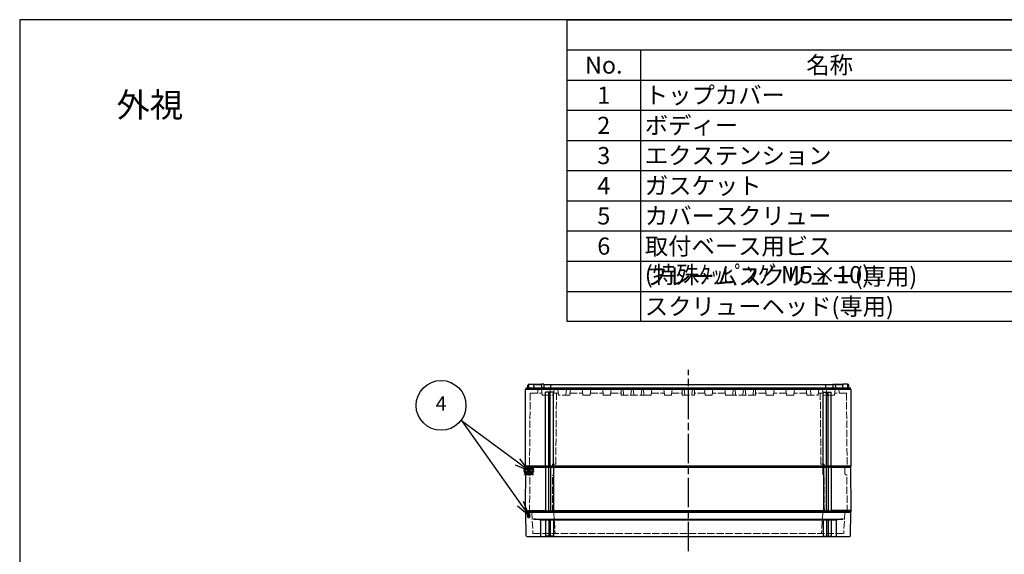
# Model space of a CAD drawing. Units: millimetres. Extents: x 0 to 4846, y 0 to 1680.
# Drawn here: x 0 to 1209, y 1024 to 1680 of the extents above; entities that cross this region are included whole.
import ezdxf

# ---------------------------------------------------------------- set-up
doc = ezdxf.new("R2010")
doc.units = ezdxf.units.MM
doc.header["$LTSCALE"] = 6
doc.linetypes.add('AM_ISO02W050x2', pattern=[3.75, 3, -0.75])
doc.linetypes.add('AM_ISO08W050', pattern=[18, 12, -1.5, 3, -1.5])
doc.layers.add('AM_12', color=7, linetype='Continuous', lineweight=50, plot=False)
for name, color, linetype, lineweight in [('AM_5', 3, 'Continuous', 25), ('AM_7', 4, 'AM_ISO08W050', 25), ('ｴｸｽﾃﾝｼｮﾝﾌﾚｰﾑ', 3, 'Continuous', 25), ('ｴｸｽﾃﾝｼｮﾝﾌﾚｰﾑ0', 3, 'AM_ISO02W050x2', 13), ('ｶﾞｽｹｯﾄ', 5, 'Continuous', 25), ('ﾄｯﾌﾟｶﾊﾞｰ', 7, 'Continuous', 25), ('ﾄｯﾌﾟｶﾊﾞｰ0', 7, 'AM_ISO02W050x2', 13), ('ﾎﾞﾃﾞｨｰ', 2, 'Continuous', 25), ('ﾎﾞﾃﾞｨｰ0', 2, 'AM_ISO02W050x2', 13)]:
    doc.layers.add(name, color=color, linetype=linetype, lineweight=lineweight)
doc.styles.add('ACISOTS', font='isocp.shx', dxfattribs={"height": 1, "bigfont": 'extfont.shx'})
doc.styles.add('takachi1', font='txt', dxfattribs={"height": 2.5})
pattern_1 = [(45, (1e-09, -40.4664), (-0.4490128, 0.4490128), [])]

# ---------------------------------------------------------------- blocks, each defined once
blk = doc.blocks.new('TK-A3')
blk.add_lwpolyline([(0, 0), (403, 0), (403, 280), (0, 280)], close=True)
blk = doc.blocks.new('*S45')
at = {"layer": 'AM_12', "color": 4}
for p, q in [((620, 1121.4), (630.5, 1131.9)), ((620, 1131.9), (630.5, 1121.4))]:
    blk.add_line(p, q, dxfattribs=at)
blk.add_circle((625.2, 1126.7), 5.25, dxfattribs=at)
blk = doc.blocks.new('*S50')
at = {"layer": 'AM_5', "color": 3}
for p, q in [((542.1, 1188.3), (542.4, 1188)), ((542.4, 1188), (611.2, 1137.1)), ((542.4, 1188), (614.9, 1085.8))]:
    blk.add_line(p, q, dxfattribs=at)
at = {"layer": 'AM_5', "color": 3, "linetype": 'Continuous'}
for p, q in [((611.2, 1137.1), (625.2, 1126.7)), ((625.2, 1126.7), (614, 1140.8)), ((608.4, 1133.3), (625.2, 1126.7)), ((625.1, 1071.5), (618.8, 1088.5)), ((611.1, 1083.1), (625.1, 1071.5)), ((614.9, 1085.8), (625.1, 1071.5))]:
    blk.add_line(p, q, dxfattribs=at)
at = {"layer": 'AM_5', "color": 3}
blk.add_circle((517.4, 1206.5), 30.6, dxfattribs=at)
at = {"layer": 'AM_5', "color": 7, "insert": (517.4, 1206.5), "char_height": 17.5, "attachment_point": 5, "style": 'ACISOTS'}
blk.add_mtext('4', dxfattribs=at)
blk = doc.blocks.new('*S53')
at = {"color": 7}
for p, q in [((672.2, 1680), (2418, 1680)), ((672.2, 1309.5), (672.2, 1680)), ((2418, 1309.5), (672.2, 1309.5))]:
    blk.add_line(p, q, dxfattribs=at)
at = {"color": 1}
for p, q in [((672.2, 1643), (2418, 1643)), ((762.2, 1643), (762.2, 1605.9)), ((672.2, 1605.9), (2418, 1605.9)), ((762.2, 1605.9), (762.2, 1568.8)), ((672.2, 1568.8), (2418, 1568.8)), ((762.2, 1568.8), (762.2, 1531.8)), ((672.2, 1531.8), (2418, 1531.8)), ((762.2, 1531.8), (762.2, 1494.8)), ((672.2, 1494.8), (2418, 1494.8)), ((762.2, 1494.8), (762.2, 1457.7)), ((672.2, 1457.7), (2418, 1457.7)), ((762.2, 1457.7), (762.2, 1420.7)), ((672.2, 1420.7), (2418, 1420.7)), ((762.2, 1420.7), (762.2, 1383.6)), ((672.2, 1383.6), (2418, 1383.6)), ((762.2, 1383.6), (762.2, 1346.5)), ((672.2, 1346.5), (2418, 1346.5)), ((762.2, 1346.5), (762.2, 1309.5))]:
    blk.add_line(p, q, dxfattribs=at)
at = {"color": 2, "char_height": 21, "style": 'ACISOTS'}
for s, insert, width, attachment_point in [('No.', (717.2, 1634.8), 79.2, 2), ('名称', (994.5, 1634.8), 453.823, 2), ('1', (717.2, 1597.8), 79.2, 2), ('トップカバー', (767.6, 1597.8), 453.823, 1), ('2', (717.2, 1560.8), 79.2, 2), ('ボディー', (767.6, 1560.8), 453.823, 1), ('3', (717.2, 1523.7), 79.2, 2), ('エクステンション', (767.6, 1523.7), 453.823, 1), ('ガスケット', (767.6, 1486.7), 453.823, 1), ('4', (717.2, 1486.7), 79.2, 2), ('カバースクリュー', (767.6, 1449.6), 453.823, 1), ('5', (717.2, 1449.6), 79.2, 2), ('取付ベース用ビス (特殊ﾀｯﾋﾟﾝｸﾞM5×10)', (767.6, 1412.5), 453.823, 1), ('6', (717.2, 1412.5), 79.2, 2), ('フレームスクリュー(専用)', (767.6, 1375.5), 453.823, 1), ('スクリューヘッド(専用)', (767.6, 1338.5), 453.823, 1)]:
    blk.add_mtext(s, dxfattribs=dict(at, insert=insert, width=width, attachment_point=attachment_point))

msp = doc.modelspace()

# ---------------------------------------------------------------- hatches: boundary and pattern name
at = {"layer": 'ｶﾞｽｹｯﾄ', "ltscale": 0.2}
h = msp.add_hatch(dxfattribs=at)
h.set_pattern_fill('ANSI31', color=256, scale=0.2, style=0)
h.set_pattern_definition(pattern_1)
edge = h.paths.add_edge_path()
edge.add_line((625.235, 1129.473), (625.293, 1129.473))
edge.add_arc((625.293, 1127.723), 1.75, 0.3, 90, ccw=False)
edge.add_line((627.043, 1127.733), (627.03, 1125.214))
edge.add_arc((625.28, 1125.223), 1.75, -90, -0.3, ccw=False)
edge.add_line((625.28, 1123.473), (625.248, 1123.473))
edge.add_arc((625.248, 1125.223), 1.75, -179.7, -90, ccw=False)
edge.add_line((623.498, 1125.214), (623.485, 1127.733))
edge.add_arc((625.235, 1127.723), 1.75, 90, 179.7, ccw=False)
h = msp.add_hatch(dxfattribs=at)
h.set_pattern_fill('ANSI31', color=256, scale=0.2, style=0)
h.set_pattern_definition(pattern_1)
edge = h.paths.add_edge_path()
edge.add_line((624.898, 1074.499), (624.956, 1074.499))
edge.add_arc((624.956, 1072.749), 1.75, 0.300424, 90.000424, ccw=False)
edge.add_line((626.706, 1072.758), (626.693, 1070.24))
edge.add_arc((624.943, 1070.249), 1.75, -89.999576, -0.299576, ccw=False)
edge.add_line((624.943, 1068.499), (624.911, 1068.499))
edge.add_arc((624.911, 1070.249), 1.75, -179.699576, -89.999576, ccw=False)
edge.add_line((623.161, 1070.24), (623.148, 1072.758))
edge.add_arc((624.898, 1072.749), 1.75, 90.000424, 179.700424, ccw=False)

# ---------------------------------------------------------------- linework, layer by layer
at = {"layer": 'AM_7', "ltscale": 0.5}
msp.add_line((821.034, 1027.5), (821.034, 1249.999), dxfattribs=at)
msp.add_line((821.034, 1027.5), (821.034, 1249.999), dxfattribs=at)
at = {"layer": 'ｴｸｽﾃﾝｼｮﾝﾌﾚｰﾑ'}
for p, q in [((621.034, 1077.299), (621.498, 1130.499)), ((1020.569, 1130.499), (621.498, 1130.499)), ((645.784, 1130.499), (645.784, 1076.999)), ((649.284, 1130.499), (649.284, 1076.999)), ((651.784, 1130.499), (651.784, 1076.999)), ((655.284, 1130.499), (655.284, 1076.999)), ((986.784, 1130.499), (986.784, 1076.999)), ((990.284, 1130.499), (990.284, 1076.999)), ((992.784, 1130.499), (992.784, 1076.999)), ((996.284, 1130.499), (996.284, 1076.999)), ((1021.034, 1077.299), (1020.569, 1130.499)), ((621.534, 1076.999), (621.034, 1077.299)), ((621.534, 1076.999), (621.534, 1075.499)), ((649.284, 1077.299), (651.784, 1077.299)), ((992.784, 1077.299), (990.284, 1077.299)), ((1020.534, 1076.999), (1021.034, 1077.299)), ((1020.534, 1076.999), (1020.534, 1075.499))]:
    msp.add_line(p, q, dxfattribs=at)
at = {"layer": 'ｴｸｽﾃﾝｼｮﾝﾌﾚｰﾑ', "ltscale": 0.5}
for p, q in [((621.034, 1077.299), (645.784, 1077.299)), ((621.534, 1076.999), (1020.534, 1076.999)), ((649.284, 1077.299), (651.784, 1077.299)), ((655.284, 1077.299), (986.784, 1077.299)), ((992.784, 1077.299), (990.284, 1077.299)), ((1021.034, 1077.299), (996.284, 1077.299)), ((621.534, 1075.499), (1020.534, 1075.499))]:
    msp.add_line(p, q, dxfattribs=at)
at = {"layer": 'ｴｸｽﾃﾝｼｮﾝﾌﾚｰﾑ0', "ltscale": 0.5}
for p, q in [((628.824, 1122.83), (628.891, 1130.499)), ((655.991, 1122.357), (656.062, 1130.499)), ((986.076, 1122.357), (986.005, 1130.499)), ((1013.243, 1122.83), (1013.176, 1130.499)), ((626.046, 1075.499), (626.441, 1120.715)), ((628.324, 1121.973), (626.591, 1120.972)), ((654.028, 1075.499), (654.422, 1120.712)), ((655.491, 1121.5), (654.572, 1120.969)), ((986.576, 1121.5), (987.495, 1120.969)), ((988.039, 1075.499), (987.645, 1120.712)), ((1013.743, 1121.973), (1015.477, 1120.972)), ((1016.021, 1075.499), (1015.627, 1120.715))]:
    msp.add_line(p, q, dxfattribs=at)
for centre, radius, start, end in [((626.741, 1120.712), 0.3, 120, 179.5), ((627.824, 1122.839), 1, 300, 359.5), ((654.722, 1120.709), 0.3, 120, 179.5), ((654.991, 1122.366), 1, 300, 359.5), ((987.076, 1122.366), 1, 180.5, 240), ((987.345, 1120.709), 0.3, 0.5, 60), ((1014.243, 1122.839), 1, 180.5, 240), ((1015.327, 1120.712), 0.3, 0.5, 60)]:
    msp.add_arc(centre, radius, start, end, dxfattribs=at)
at = {"layer": 'ﾄｯﾌﾟｶﾊﾞｰ', "ltscale": 0.5}
for p, q in [((1020.534, 1075.499), (621.534, 1075.499)), ((623.04, 1045.499), (1019.104, 1045.502))]:
    msp.add_line(p, q, dxfattribs=at)
at = {"layer": 'ﾄｯﾌﾟｶﾊﾞｰ'}
for p, q in [((622.04, 1046.481), (621.534, 1075.499)), ((631.034, 1066.765), (1011.034, 1066.765)), ((639.555, 1065.499), (639.555, 1045.999)), ((1002.512, 1065.499), (639.555, 1065.499)), ((645.534, 1065.499), (645.534, 1045.999)), ((649.534, 1065.499), (649.534, 1045.999)), ((651.534, 1065.499), (651.534, 1045.999)), ((655.534, 1065.499), (655.534, 1045.999)), ((986.534, 1065.499), (986.534, 1045.999)), ((990.534, 1065.499), (990.534, 1045.999)), ((992.534, 1065.499), (992.534, 1045.999)), ((996.534, 1065.499), (996.534, 1045.999)), ((1002.512, 1065.499), (1002.512, 1045.999)), ((1020.027, 1046.481), (1020.534, 1075.499)), ((649.534, 1045.999), (645.534, 1045.999)), ((655.534, 1045.999), (651.534, 1045.999)), ((986.534, 1045.999), (990.534, 1045.999)), ((992.534, 1045.999), (996.534, 1045.999))]:
    msp.add_line(p, q, dxfattribs=at)
for centre, radius, start, end in [((630.631, 1034.759), 32.009, 73.813057, 89.280143), ((1011.436, 1034.759), 32.009, 90.719857, 106.186943), ((639.055, 1045.999), 0.5, 270, 360), ((645.034, 1045.999), 0.5, 270, 360), ((650.034, 1045.999), 0.5, 180, 270), ((651.034, 1045.999), 0.5, 270, 360), ((656.034, 1045.999), 0.5, 180, 270), ((986.034, 1045.999), 0.5, 270, 360), ((991.034, 1045.999), 0.5, 180, 270), ((992.034, 1045.999), 0.5, 270, 360), ((997.034, 1045.999), 0.5, 180, 270), ((1003.012, 1045.999), 0.5, 180, 270)]:
    msp.add_arc(centre, radius, start, end, dxfattribs=at)
at = {"layer": 'ﾄｯﾌﾟｶﾊﾞｰ', "ltscale": 0.5}
for centre, start, end in [((623.04, 1046.499), 181.000424, 270.000424), ((1019.027, 1046.499), 269.999576, 358.999576)]:
    msp.add_arc(centre, 1, start, end, dxfattribs=at)
at = {"layer": 'ﾄｯﾌﾟｶﾊﾞｰ0', "ltscale": 0.5}
for p, q in [((628.865, 1075.499), (630.243, 1049.28)), ((655.965, 1075.499), (657.339, 1049.283)), ((986.103, 1075.499), (984.729, 1049.283)), ((1013.202, 1075.499), (1011.825, 1049.28)), ((630.538, 1048.999), (1011.572, 1049.002))]:
    msp.add_line(p, q, dxfattribs=at)
for centre, radius, start, end in [((630.536, 1049.292), 0.293, 182.265521, 270.531929), ((657.638, 1049.299), 0.3, 183.000424, 270.000424), ((984.429, 1049.299), 0.3, 269.999576, 356.999576), ((1011.532, 1049.292), 0.293, 269.468071, 357.734479)]:
    msp.add_arc(centre, radius, start, end, dxfattribs=at)
at = {"layer": 'ﾎﾞﾃﾞｨｰ'}
for p, q in [((621.034, 1226.066), (621.784, 1226.499)), ((621.034, 1132.432), (621.034, 1226.066)), ((621.784, 1227.999), (1020.284, 1227.999)), ((621.784, 1226.499), (621.784, 1227.999)), ((624.034, 1227.999), (624.091, 1231.314)), ((624.091, 1231.314), (624.434, 1231.999)), ((624.434, 1231.999), (625.129, 1231.999)), ((625.129, 1231.999), (624.434, 1231.999)), ((625.034, 1227.999), (625.1, 1231.811)), ((625.8, 1232.499), (630.767, 1232.499)), ((640.612, 1231.999), (631.438, 1231.999)), ((631.438, 1231.999), (640.612, 1231.999)), ((631.534, 1227.999), (631.467, 1231.811)), ((640.612, 1232.499), (640.534, 1227.999)), ((643.678, 1232.499), (640.612, 1232.499)), ((643.678, 1232.499), (643.638, 1227.999)), ((643.673, 1231.999), (998.394, 1231.999)), ((645.534, 1132.432), (645.534, 1222.829)), ((649.534, 1222.829), (645.534, 1222.829)), ((649.534, 1132.432), (649.534, 1222.829)), ((655.534, 1222.829), (651.534, 1222.829)), ((651.534, 1132.432), (651.534, 1222.829)), ((652.234, 1227.999), (652.234, 1231.999)), ((655.534, 1132.432), (655.534, 1222.829)), ((986.534, 1222.829), (990.534, 1222.829)), ((986.534, 1132.432), (986.534, 1222.829)), ((989.834, 1227.999), (989.834, 1231.999)), ((990.534, 1132.432), (990.534, 1222.829)), ((992.534, 1222.829), (996.534, 1222.829)), ((992.534, 1132.432), (992.534, 1222.829)), ((996.534, 1132.432), (996.534, 1222.829)), ((998.39, 1232.499), (1001.455, 1232.499)), ((998.39, 1232.499), (998.429, 1227.999)), ((1001.455, 1232.499), (1001.534, 1227.999)), ((1001.455, 1231.999), (1010.629, 1231.999)), ((1010.629, 1231.999), (1001.455, 1231.999)), ((1010.534, 1227.999), (1010.6, 1231.811)), ((1016.267, 1232.499), (1011.3, 1232.499)), ((1017.634, 1231.999), (1016.938, 1231.999)), ((1016.938, 1231.999), (1017.634, 1231.999)), ((1017.034, 1227.999), (1016.967, 1231.811)), ((1017.976, 1231.314), (1017.634, 1231.999)), ((1018.034, 1227.999), (1017.976, 1231.314)), ((1020.284, 1226.499), (1020.284, 1227.999)), ((1021.034, 1226.066), (1020.284, 1226.499)), ((1021.034, 1132.432), (1021.034, 1226.066)), ((621.034, 1132.432), (1021.034, 1132.432)), ((621.034, 1132.432), (621.784, 1131.999)), ((621.784, 1131.999), (1020.284, 1131.999)), ((621.784, 1131.999), (621.784, 1130.499)), ((621.784, 1130.499), (1020.284, 1130.499)), ((1021.034, 1132.432), (1020.284, 1131.999)), ((1020.284, 1131.999), (1020.284, 1130.499))]:
    msp.add_line(p, q, dxfattribs=at)
at = {"layer": 'ﾎﾞﾃﾞｨｰ', "ltscale": 0.5}
for p, q in [((1021.034, 1226.066), (621.034, 1226.066)), ((1020.284, 1226.499), (621.784, 1226.499))]:
    msp.add_line(p, q, dxfattribs=at)
at = {"layer": 'ﾎﾞﾃﾞｨｰ'}
for centre, start, end in [((625.8, 1231.799), 90, 179), ((630.767, 1231.799), 1, 90), ((1011.3, 1231.799), 90, 179), ((1016.267, 1231.799), 1, 90)]:
    msp.add_arc(centre, 0.7, start, end, dxfattribs=at)
at = {"layer": 'ﾎﾞﾃﾞｨｰ0', "ltscale": 0.5}
for p, q in [((626.85, 1221.499), (626.056, 1130.499)), ((626.85, 1221.499), (641.364, 1221.499)), ((636.321, 1226.999), (636.033, 1221.499)), ((636.321, 1226.999), (1005.746, 1226.999)), ((640.831, 1226.551), (641.59, 1219.357)), ((651.236, 1226.551), (650.477, 1219.357)), ((656.236, 1226.551), (655.477, 1219.357)), ((655.703, 1221.499), (661.364, 1221.499)), ((658.284, 1134.499), (659.042, 1221.499)), ((660.831, 1226.552), (661.59, 1219.357)), ((671.236, 1226.552), (670.477, 1219.357)), ((676.236, 1226.552), (675.477, 1219.357)), ((675.703, 1221.499), (691.364, 1221.499)), ((690.831, 1226.552), (691.59, 1219.357)), ((701.236, 1226.552), (700.477, 1219.357)), ((700.703, 1221.499), (716.364, 1221.499)), ((715.831, 1226.552), (716.59, 1219.357)), ((726.236, 1226.552), (725.477, 1219.358)), ((725.703, 1221.499), (738.49, 1221.5)), ((738.534, 1219), (738.394, 1227)), ((741.579, 1219.358), (740.83, 1226.552)), ((751.237, 1226.552), (750.488, 1219.358)), ((754.079, 1219.358), (753.33, 1226.552)), ((763.737, 1226.552), (762.988, 1219.358)), ((766.579, 1219.358), (765.83, 1226.552)), ((776.236, 1226.552), (775.439, 1219)), ((775.703, 1221.5), (791.364, 1221.5)), ((790.831, 1226.552), (791.59, 1219.358)), ((801.236, 1226.553), (800.477, 1219.358)), ((800.703, 1221.5), (813.49, 1221.5)), ((813.534, 1219), (813.394, 1227)), ((816.579, 1219.358), (815.83, 1226.552)), ((825.488, 1219.358), (826.237, 1226.552)), ((828.534, 1219), (828.673, 1227)), ((841.364, 1221.5), (828.577, 1221.5)), ((840.831, 1226.553), (841.59, 1219.358)), ((851.236, 1226.552), (850.477, 1219.358)), ((866.364, 1221.5), (850.703, 1221.5)), ((865.831, 1226.552), (866.628, 1219)), ((875.488, 1219.358), (876.237, 1226.552)), ((878.33, 1226.552), (879.079, 1219.358)), ((887.988, 1219.358), (888.737, 1226.552)), ((890.83, 1226.552), (891.579, 1219.358)), ((900.488, 1219.358), (901.237, 1226.552)), ((903.534, 1219), (903.673, 1227)), ((916.364, 1221.499), (903.577, 1221.5)), ((915.831, 1226.552), (916.59, 1219.358)), ((926.236, 1226.552), (925.477, 1219.357)), ((941.364, 1221.499), (925.703, 1221.499)), ((940.831, 1226.552), (941.59, 1219.357)), ((951.236, 1226.552), (950.477, 1219.357)), ((966.364, 1221.499), (950.703, 1221.499)), ((965.831, 1226.552), (966.59, 1219.357)), ((970.831, 1226.552), (971.59, 1219.357)), ((981.236, 1226.552), (980.477, 1219.357)), ((986.364, 1221.499), (980.703, 1221.499)), ((983.784, 1134.499), (983.025, 1221.499)), ((985.831, 1226.551), (986.59, 1219.357)), ((990.831, 1226.551), (991.59, 1219.357)), ((1001.236, 1226.551), (1000.477, 1219.357)), ((1015.218, 1221.499), (1000.703, 1221.499)), ((1005.746, 1226.999), (1006.034, 1221.499)), ((1015.218, 1221.499), (1016.011, 1130.499)), ((641.988, 1218.999), (655.079, 1218.999)), ((675.079, 1218.999), (661.988, 1218.999)), ((700.079, 1218.999), (691.988, 1218.999)), ((725.079, 1218.999), (716.988, 1218.999)), ((738.533, 1219), (750.062, 1219)), ((750.062, 1219), (767.004, 1219)), ((767.004, 1219), (775.439, 1219)), ((800.126, 1219), (791.94, 1219)), ((813.534, 1219), (828.534, 1219)), ((841.941, 1219), (850.127, 1219)), ((875.063, 1219), (866.628, 1219)), ((892.006, 1219), (875.063, 1219)), ((903.534, 1219), (892.006, 1219)), ((916.988, 1218.999), (925.079, 1218.999)), ((941.988, 1218.999), (950.079, 1218.999)), ((966.988, 1218.999), (980.08, 1218.999)), ((1000.08, 1218.999), (986.988, 1218.999)), ((654.091, 1134.499), (654.056, 1130.499)), ((658.284, 1134.499), (654.091, 1134.499)), ((983.784, 1134.499), (987.976, 1134.499)), ((987.976, 1134.499), (988.011, 1130.499))]:
    msp.add_line(p, q, dxfattribs=at)
for points in [[(815.83, 1226.552, 0), (815.801, 1226.673, 0), (815.748, 1226.778, 0), (815.667, 1226.87, 0), (815.566, 1226.941, 0), (815.454, 1226.983, 0), (815.328, 1227, 0)], [(826.237, 1226.552, 0), (826.266, 1226.673, 0), (826.319, 1226.778, 0), (826.4, 1226.87, 0), (826.501, 1226.941, 0), (826.613, 1226.983, 0), (826.74, 1227, 0)]]:
    msp.add_polyline3d(points, dxfattribs=at)
for centre, radius, start, end in [((640.334, 1226.499), 0.5, 6.026246, 90.000424), ((651.734, 1226.499), 0.5, 90.000424, 173.974602), ((656.734, 1226.499), 0.5, 90.000424, 173.974602), ((660.334, 1226.499), 0.5, 6.026246, 90.000424), ((671.734, 1226.499), 0.5, 90.000424, 173.974787), ((676.734, 1226.499), 0.5, 90.000424, 173.974604), ((690.334, 1226.499), 0.5, 6.026246, 90.000424), ((701.734, 1226.499), 0.5, 90.000424, 173.974604), ((940.334, 1226.499), 0.5, 6.025396, 89.999576), ((951.734, 1226.499), 0.5, 89.999576, 173.973754), ((965.334, 1226.499), 0.5, 6.025396, 89.999576), ((970.334, 1226.499), 0.5, 6.025213, 89.999576), ((981.734, 1226.499), 0.5, 89.999576, 173.973754), ((985.334, 1226.499), 0.5, 6.025398, 89.999576), ((990.334, 1226.499), 0.5, 6.025398, 89.999576), ((1001.734, 1226.499), 0.5, 89.999576, 173.973754), ((641.988, 1219.399), 0.4, 186.026246, 270.000424), ((650.079, 1219.399), 0.4, 270.000424, 353.974602), ((655.079, 1219.399), 0.4, 270.000424, 353.974602), ((661.988, 1219.399), 0.4, 186.026246, 270.000424), ((670.079, 1219.399), 0.4, 270.000424, 353.974602), ((675.079, 1219.399), 0.4, 270.000424, 353.974602), ((691.988, 1219.399), 0.4, 186.026246, 270.000424), ((700.079, 1219.399), 0.4, 270.000424, 353.974602), ((716.988, 1219.399), 0.4, 186.026246, 270.000424), ((725.079, 1219.399), 0.4, 270.000424, 353.974602), ((741.977, 1219.4), 0.4, 185.943928, 270.000424), ((750.09, 1219.4), 0.4, 270.000424, 354.057), ((754.477, 1219.4), 0.4, 185.943928, 270.000424), ((762.59, 1219.4), 0.4, 270.000424, 354.057), ((766.977, 1219.4), 0.4, 185.943928, 270.000424), ((775.079, 1219.4), 0.4, 270.000424, 353.974602), ((791.988, 1219.4), 0.4, 186.026246, 270.000424), ((800.079, 1219.4), 0.4, 270.000424, 353.974602), ((816.977, 1219.4), 0.4, 185.943928, 270.000424), ((825.09, 1219.4), 0.4, 269.999576, 354.056072), ((841.988, 1219.4), 0.4, 186.025398, 269.999576), ((850.079, 1219.4), 0.4, 269.999576, 353.973754), ((866.988, 1219.4), 0.4, 186.025398, 269.999576), ((875.09, 1219.4), 0.4, 269.999576, 354.056072), ((879.477, 1219.4), 0.4, 185.943, 269.999576), ((887.59, 1219.4), 0.4, 269.999576, 354.056072), ((891.977, 1219.4), 0.4, 185.943, 269.999576), ((900.09, 1219.4), 0.4, 269.999576, 354.056072), ((916.988, 1219.399), 0.4, 186.025398, 269.999576), ((925.079, 1219.399), 0.4, 269.999576, 353.973754), ((941.988, 1219.399), 0.4, 186.025398, 269.999576), ((950.079, 1219.399), 0.4, 269.999576, 353.973754), ((966.988, 1219.399), 0.4, 186.025398, 269.999576), ((971.988, 1219.399), 0.4, 186.025398, 269.999576), ((980.079, 1219.399), 0.4, 269.999576, 353.973754), ((986.988, 1219.399), 0.4, 186.025398, 269.999576), ((991.988, 1219.399), 0.4, 186.025398, 269.999576), ((1000.079, 1219.399), 0.4, 269.999576, 353.973754)]:
    msp.add_arc(centre, radius, start, end, dxfattribs=at)

# ---------------------------------------------------------------- block references
at = {"lineweight": 0, "xscale": 6, "yscale": 6, "zscale": 6}
msp.add_blockref('TK-A3', (0, 0), dxfattribs=at)
at = {"ltscale": 0.5}
msp.add_blockref('*S53', (0, 0), dxfattribs=at)
at = {"layer": 'AM_12', "ltscale": 0.5}
msp.add_blockref('*S45', (0, 0), dxfattribs=at)
at = {"layer": 'AM_5', "ltscale": 0.5}
msp.add_blockref('*S50', (0, 0), dxfattribs=at)

# ---------------------------------------------------------------- texts
at = {"insert": (118.928, 1590.366), "char_height": 30, "attachment_point": 1, "style": 'takachi1'}
msp.add_mtext_dynamic_manual_height_columns('{\\Fisocp,extfont|c128;外視}', width=81.94642, gutter_width=12.5, heights=[0], dxfattribs=at)

doc.saveas('drawing.dxf')
